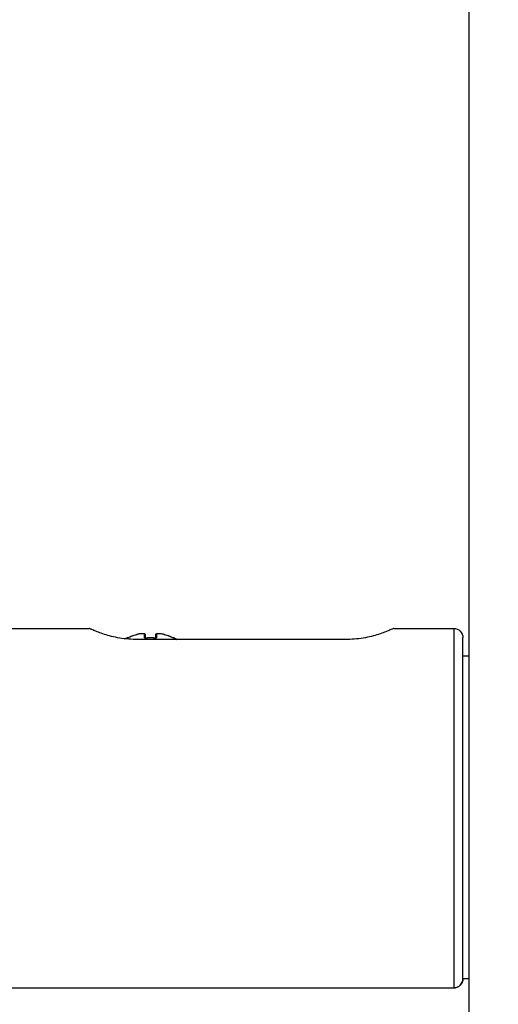
# Model space of a CAD drawing. Units: millimetres. Extents: x 2950 to 4734, y 1585 to 3522.
# Drawn here: x 3123 to 3175, y 1903 to 2010 of the extents above; entities that cross this region are included whole.
import ezdxf

# ---------------------------------------------------------------- set-up
doc = ezdxf.new("R2010")
doc.units = ezdxf.units.MM
doc.header["$PDSIZE"] = -1
doc.styles.get("Standard").update_dxf_attribs({"font": 'arial.ttf'})
doc.dimstyles.new('ISO-25', dxfattribs={"dimtxt": 30, "dimasz": 25, "dimexe": 10, "dimexo": 20, "dimgap": 10, "dimtad": 0, "dimdsep": 46, "dimtxsty": 'Standard', "dimcen": 2.5, "dimclrd": 8, "dimclre": 8, "dimclrt": 256, "dimadec": 0, "dimazin": 0, "dimtfac": 1, "dimtmove": 0, "dimatfit": 3, "dimfxl": 1, "dimtfill": 1, "dimarcsym": 0})

# ---------------------------------------------------------------- blocks, each defined once
blk = doc.blocks.new('*D10')
at = {"color": 8, "lineweight": -2, "transparency": 16777216}
for p, q in [((3118.83, 1885.08), (3118.83, 1594.93)), ((3180.83, 1668.54), (3180.83, 1594.93)), ((3093.83, 1604.93), (3068.83, 1604.93)), ((3118.83, 1604.93), (3180.83, 1604.93)), ((3205.83, 1604.93), (3230.83, 1604.93))]:
    blk.add_line(p, q, dxfattribs=at)
at = {"color": 8, "transparency": 16777216}
for points in [[(3093.83, 1609.1), (3093.83, 1600.76), (3118.83, 1604.93)], [(3205.83, 1609.1), (3205.83, 1600.76), (3180.83, 1604.93)]]:
    blk.add_solid(points, dxfattribs=at)
at = {"layer": 'Defpoints', "color": 0, "transparency": 16777216}
for p in [(3118.83, 1905.08), (3180.83, 1688.54), (3180.83, 1604.93)]:
    blk.add_point(p, dxfattribs=at)
at = {"transparency": 16777216, "insert": (3262.25, 1604.93), "char_height": 30, "attachment_point": 5, "bg_fill": 3, "box_fill_scale": 1.1, "bg_fill_color": 256, "bg_fill_true_color": 13158600, "bg_fill_transparency": 0}
blk.add_mtext('62', dxfattribs=at)

msp = doc.modelspace()

# ---------------------------------------------------------------- linework, layer by layer
at = {"extrusion": (-2.22045e-16, 1, -2.22045e-16)}
for p, q in [((3118.832, 1943.799), (3130.332, 1943.799)), ((3135.636, 1943.194), (3135.636, 1943.194)), ((3136.31, 1942.76), (3136.31, 1943.194)), ((3136.393, 1943.122), (3136.393, 1942.778)), ((3137.547, 1942.778), (3137.547, 1943.122)), ((3137.63, 1943.194), (3137.63, 1942.76)), ((3138.304, 1943.194), (3138.304, 1943.194)), ((3163.332, 1943.799), (3169.832, 1943.799)), ((3134.459, 1942.76), (3134.459, 1942.803)), ((3158.332, 1942.603), (3135.332, 1942.603)), ((3139.481, 1942.803), (3139.481, 1942.76)), ((3171.501, 1940.799), (3170.832, 1940.799)), ((3171.501, 1905.799), (3170.832, 1905.799))]:
    msp.add_line(p, q, dxfattribs=at)
at = {"extrusion": (4.93038e-32, -2.22045e-16, -1)}
for centre, radius, start, end in [((-3136.97, 1937.765), 5.591, 63.31466, 76.19482), ((-3134.492, 1942.737), 0.074, 63.51281, 124.98274), ((-3136.97, 1937.765), 5.591, 63.4088, 76.19482), ((-3136.97, 1937.765), 5.039, 82.47855, 97.52145), ((-3136.97, 1937.765), 5.046, 82.87561, 97.12439), ((-3136.97, 1937.765), 5.591, 103.80518, 116.68534), ((-3136.97, 1937.765), 5.591, 103.80518, 116.5912), ((-3139.448, 1942.737), 0.074, 55.01726, 116.48719), ((-3169.832, 1942.799), 1, 90, 180), ((-3136.97, 1937.765), 5.63, 60.54626, 63.51281), ((-3136.97, 1937.765), 5.63, 116.48719, 120.73319)]:
    msp.add_arc(centre, radius, start, end, dxfattribs=at)
for centre, major_axis, start_param, end_param in [((3136.319, 1943.122), (0.074, 0), 0, 1.6882236), ((3137.621, 1943.122), (-0.074, 0), -1.6882236, 0)]:
    msp.add_ellipse(centre, major_axis=major_axis, ratio=0.9711127, start_param=start_param, end_param=end_param)
for points, knots in [([(3135.332, 1942.603), (3135.013, 1942.603), (3134.685, 1942.619), (3134.035, 1942.681), (3133.713, 1942.728), (3133.099, 1942.844), (3132.806, 1942.913), (3132.264, 1943.059), (3132.016, 1943.137), (3131.578, 1943.285), (3131.371, 1943.361), (3131.006, 1943.505), (3130.847, 1943.571), (3130.59, 1943.682), (3130.492, 1943.726), (3130.363, 1943.785), (3130.332, 1943.799), (3130.332, 1943.799)], [0, 0, 0, 0, 0.9575166, 0.9575166, 1.9150332, 1.9150332, 2.8725497, 2.8725497, 3.8300663, 3.8300663, 4.7866625, 4.7866625, 5.7432586, 5.7432586, 6.6998548, 6.6998548, 7.656451, 7.656451, 7.656451, 7.656451]), ([(3135.636, 1943.194), (3135.671, 1943.203), (3135.706, 1943.211), (3135.776, 1943.225), (3135.811, 1943.232), (3135.879, 1943.243), (3135.913, 1943.248), (3135.978, 1943.256), (3136.009, 1943.259), (3136.069, 1943.263), (3136.097, 1943.264), (3136.151, 1943.264), (3136.176, 1943.263), (3136.223, 1943.258), (3136.244, 1943.255), (3136.285, 1943.246), (3136.303, 1943.239), (3136.338, 1943.222), (3136.355, 1943.21), (3136.382, 1943.175), (3136.392, 1943.151), (3136.393, 1943.126), (3136.393, 1943.124), (3136.393, 1943.122)], [0, 0, 0, 0, 0.1428867, 0.1428867, 0.2857735, 0.2857735, 0.4286602, 0.4286602, 0.5715469, 0.5715469, 0.7144337, 0.7144337, 0.8573204, 0.8573204, 1.0002071, 1.0002071, 1.1430939, 1.1430939, 1.2797113, 1.2797113, 1.4180977, 1.4180977, 1.4288673, 1.4288673, 1.4288673, 1.4288673]), ([(3135.636, 1943.194), (3135.709, 1943.212), (3135.783, 1943.227), (3135.948, 1943.253), (3136.036, 1943.262), (3136.188, 1943.262), (3136.247, 1943.253), (3136.3, 1943.225), (3136.31, 1943.21), (3136.31, 1943.194)], [0, 0, 0, 0, 0.3006332, 0.3006332, 0.7061953, 0.7061953, 1.1509166, 1.1509166, 1.4288673, 1.4288673, 1.4288673, 1.4288673]), ([(3137.547, 1943.122), (3137.547, 1943.143), (3137.554, 1943.166), (3137.576, 1943.201), (3137.591, 1943.214), (3137.635, 1943.241), (3137.665, 1943.249), (3137.721, 1943.259), (3137.744, 1943.261), (3137.793, 1943.264), (3137.82, 1943.264), (3137.876, 1943.263), (3137.905, 1943.261), (3137.967, 1943.255), (3138, 1943.252), (3138.066, 1943.242), (3138.1, 1943.237), (3138.19, 1943.22), (3138.248, 1943.208), (3138.304, 1943.194)], [0, 0, 0, 0, 0.1249835, 0.1249835, 0.2528493, 0.2528493, 0.4837233, 0.4837233, 0.62661, 0.62661, 0.7694968, 0.7694968, 0.9123835, 0.9123835, 1.0552702, 1.0552702, 1.198157, 1.198157, 1.4288673, 1.4288673, 1.4288673, 1.4288673]), ([(3137.63, 1943.194), (3137.63, 1943.204), (3137.634, 1943.214), (3137.655, 1943.236), (3137.68, 1943.246), (3137.758, 1943.262), (3137.82, 1943.264), (3137.964, 1943.256), (3138.045, 1943.246), (3138.187, 1943.221), (3138.246, 1943.208), (3138.304, 1943.194)], [0, 0, 0, 0, 0.1777152, 0.1777152, 0.4620596, 0.4620596, 0.8317073, 0.8317073, 1.1895051, 1.1895051, 1.4288673, 1.4288673, 1.4288673, 1.4288673]), ([(3163.332, 1943.799), (3163.332, 1943.799), (3163.301, 1943.785), (3163.173, 1943.726), (3163.075, 1943.682), (3162.818, 1943.571), (3162.659, 1943.505), (3162.294, 1943.361), (3162.087, 1943.285), (3161.648, 1943.137), (3161.4, 1943.059), (3160.859, 1942.913), (3160.566, 1942.844), (3159.951, 1942.728), (3159.63, 1942.681), (3158.98, 1942.619), (3158.652, 1942.603), (3158.332, 1942.603)], [-7.656451, -7.656451, -7.656451, -7.656451, -6.6998548, -6.6998548, -5.7432586, -5.7432586, -4.7866625, -4.7866625, -3.8300663, -3.8300663, -2.8725497, -2.8725497, -1.9150332, -1.9150332, -0.9575166, -0.9575166, 0, 0, 0, 0]), ([(3134.467, 1942.764), (3134.465, 1942.763), (3134.462, 1942.762), (3134.459, 1942.76), (3134.459, 1942.76), (3134.459, 1942.76)], [-0.0163996, -0.0163996, -0.0163996, -0.0163996, 0, 0, 0.000656159, 0.000656159, 0.000656159, 0.000656159]), ([(3136.344, 1942.772), (3136.343, 1942.772), (3136.342, 1942.772), (3136.331, 1942.77), (3136.321, 1942.766), (3136.311, 1942.76), (3136.311, 1942.76), (3136.31, 1942.76)], [-0.065386908, -0.065386908, -0.065386908, -0.065386908, -0.058152972, -0.058152972, 0, 0, 0.000656145, 0.000656145, 0.000656145, 0.000656145]), ([(3137.596, 1942.772), (3137.597, 1942.772), (3137.598, 1942.772), (3137.609, 1942.77), (3137.619, 1942.766), (3137.629, 1942.76), (3137.629, 1942.76), (3137.63, 1942.76)], [-0.065386903, -0.065386903, -0.065386903, -0.065386903, -0.058152491, -0.058152491, 0, 0, 0.000656159, 0.000656159, 0.000656159, 0.000656159]), ([(3139.473, 1942.764), (3139.475, 1942.763), (3139.478, 1942.762), (3139.481, 1942.76), (3139.481, 1942.76), (3139.481, 1942.76)], [-0.016399615, -0.016399615, -0.016399615, -0.016399615, 0, 0, 0.000656145, 0.000656145, 0.000656145, 0.000656145]), ([(3170.832, 1905.799), (3170.832, 1905.799), (3170.832, 1905.922), (3170.832, 1906.262), (3170.832, 1906.39), (3170.832, 1906.815), (3170.832, 1907.161), (3170.832, 1907.965), (3170.832, 1908.423), (3170.832, 1909.677), (3170.832, 1910.528), (3170.832, 1912.131), (3170.832, 1912.857), (3170.832, 1914.468), (3170.832, 1915.36), (3170.832, 1917.186), (3170.832, 1918.119), (3170.832, 1920.744), (3170.832, 1922.462), (3170.832, 1925.147), (3170.832, 1926.116), (3170.832, 1928.345), (3170.832, 1929.601), (3170.832, 1931.983), (3170.832, 1933.112), (3170.832, 1935.112), (3170.832, 1935.996), (3170.832, 1937.737), (3170.832, 1938.586), (3170.832, 1939.839), (3170.832, 1940.293), (3170.832, 1941.279), (3170.832, 1941.762), (3170.832, 1942.322), (3170.832, 1942.484), (3170.832, 1942.731), (3170.832, 1942.799), (3170.832, 1942.799)], [-3.1415927, -3.1415927, -3.1415927, -3.1415927, -2.9763133, -2.9763133, -2.9015044, -2.9015044, -2.7634315, -2.7634315, -2.6253583, -2.6253583, -2.4172057, -2.4172057, -2.2594086, -2.2594086, -2.0789603, -2.0789603, -1.8985117, -1.8985117, -1.5782744, -1.5782744, -1.397787, -1.397787, -1.160129, -1.160129, -0.9370241, -0.9370241, -0.7491438, -0.7491438, -0.5457041, -0.5457041, -0.4152074, -0.4152074, -0.2301133, -0.2301133, -0.1236977, -0.1236977, -0.0000042, -0.0000042, -0.0000042, -0.0000042])]:
    msp.add_open_spline(points, degree=3, knots=knots)

# ---------------------------------------------------------------- dimensions: what is measured, and where the dimension line sits
dim = msp.add_linear_dim(base=(3180.834, 1604.93), p1=(3118.832, 1905.079), p2=(3180.834, 1688.537), dimstyle='ISO-25')
dim.commit()
dim.dimension.update_dxf_attribs({"geometry": '*D10', "text_midpoint": (3262.249, 1604.93)})

# ---------------------------------------------------------------- next in the draw order: linework, layer by layer
at = {"extrusion": (-2.22045e-16, 1, -2.22045e-16)}
for p, q in [((3171.501, 1827.907), (3171.501, 3027.907)), ((3118.832, 1904.799), (3169.832, 1904.799))]:
    msp.add_line(p, q, dxfattribs=at)
at = {"extrusion": (4.93038e-32, -2.22045e-16, -1)}
msp.add_arc((-3169.832, 1905.799), 1, 180, 270, dxfattribs=at)
msp.add_arc((3169.832, 1905.799), 1, 270, 0)
msp.add_open_spline([(3169.832, 1943.799), (3169.832, 1943.799), (3169.832, 1943.724), (3169.832, 1943.453), (3169.832, 1943.275), (3169.832, 1942.663), (3169.832, 1942.137), (3169.832, 1941.075), (3169.832, 1940.588), (3169.832, 1939.249), (3169.832, 1938.346), (3169.832, 1936.507), (3169.832, 1935.578), (3169.832, 1933.48), (3169.832, 1932.3), (3169.832, 1929.814), (3169.832, 1928.506), (3169.832, 1926.188), (3169.832, 1925.181), (3169.832, 1922.389), (3169.832, 1920.603), (3169.832, 1917.868), (3169.832, 1916.894), (3169.832, 1914.986), (3169.832, 1914.052), (3169.832, 1912.359), (3169.832, 1911.593), (3169.832, 1909.898), (3169.832, 1908.993), (3169.832, 1907.65), (3169.832, 1907.157), (3169.832, 1906.288), (3169.832, 1905.912), (3169.832, 1905.448), (3169.832, 1905.307), (3169.832, 1904.934), (3169.832, 1904.799), (3169.832, 1904.799)], degree=3, knots=[0.0000042, 0.0000042, 0.0000042, 0.0000042, 0.1236977, 0.1236977, 0.2301133, 0.2301133, 0.4152074, 0.4152074, 0.5457041, 0.5457041, 0.7491438, 0.7491438, 0.9370241, 0.9370241, 1.160129, 1.160129, 1.397787, 1.397787, 1.5782744, 1.5782744, 1.8985117, 1.8985117, 2.0789603, 2.0789603, 2.2594086, 2.2594086, 2.4172057, 2.4172057, 2.6253583, 2.6253583, 2.7634315, 2.7634315, 2.9015044, 2.9015044, 2.9763133, 2.9763133, 3.1415927, 3.1415927, 3.1415927, 3.1415927])

doc.saveas('drawing.dxf')
